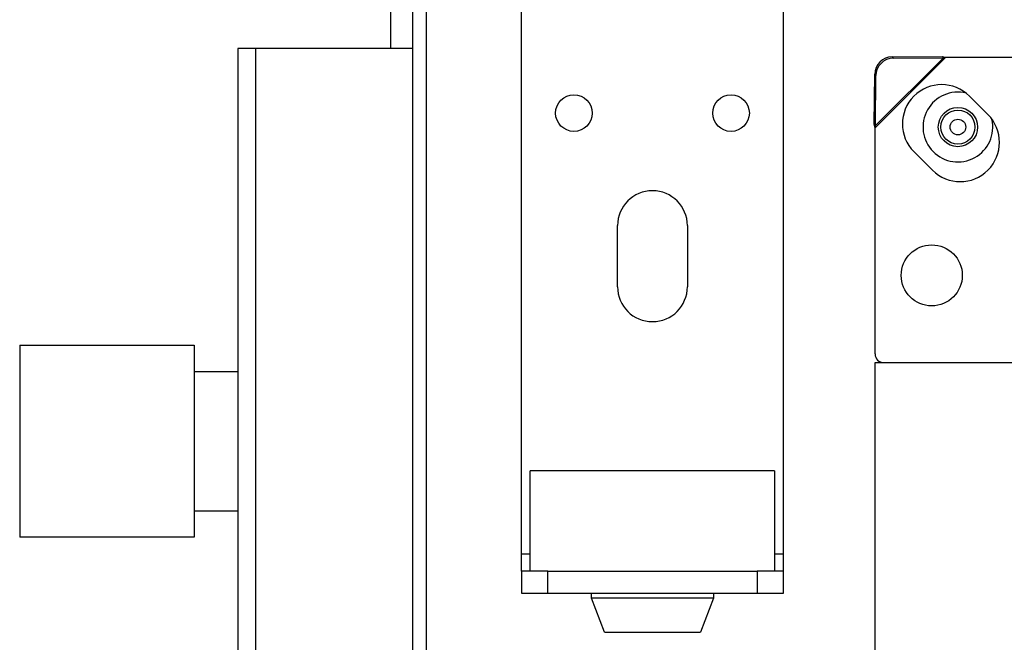
# Model space of a CAD drawing. Units: millimetres. Extents: x -1159 to 54054, y -7677 to 919.
# Drawn here: x 10521 to 10634, y -5198 to -5127 of the extents above; entities that cross this region are included whole.
import ezdxf

# ---------------------------------------------------------------- set-up
doc = ezdxf.new("R2010")
doc.units = ezdxf.units.MM

msp = doc.modelspace()

# ---------------------------------------------------------------- linework, layer by layer
at = {"color": 7, "linetype": 'Continuous', "lineweight": 25}
for p, q in [((10565.96, -5006.27), (10565.96, -5594.53)), ((10567.56, -5593.8), (10567.56, -5007)), ((10563.46, -5051.3), (10563.46, -5130.4)), ((10578.46, -5188.3), (10578.46, -5098.8)), ((10608.46, -5188.3), (10608.46, -5098.8)), ((10545.96, -5130.4), (10545.96, -5470.4)), ((10547.96, -5130.4), (10545.96, -5130.4)), ((10547.96, -5130.4), (10547.96, -5470.4)), ((10565.96, -5130.4), (10547.96, -5130.4)), ((10627.06, -5131.4), (10618.96, -5139.5)), ((10626.8, -5131.46), (10619.02, -5139.24)), ((10620.92, -5131.36), (10626.65, -5131.31)), ((10621.06, -5131.51), (10620.92, -5131.36)), ((10621.06, -5131.51), (10626.8, -5131.46)), ((10626.65, -5131.31), (10626.8, -5131.46)), ((10626.65, -5131.31), (10627.06, -5131.4)), ((10626.8, -5131.46), (10627.06, -5131.4)), ((10627.06, -5131.4), (10652.96, -5131.4)), ((10618.87, -5139.09), (10618.92, -5133.36)), ((10618.92, -5133.36), (10619.06, -5133.51)), ((10619.02, -5139.24), (10619.06, -5133.51)), ((10629.78, -5135.86), (10631.9, -5137.98)), ((10619.02, -5139.24), (10618.87, -5139.09)), ((10618.96, -5139.5), (10618.87, -5139.09)), ((10618.96, -5139.5), (10619.02, -5139.24)), ((10618.96, -5165.4), (10618.96, -5139.5)), ((10625.54, -5144.34), (10623.41, -5142.22)), ((10589.46, -5157.7), (10589.46, -5150.7)), ((10597.46, -5150.7), (10597.46, -5157.7)), ((10520.96, -5164.4), (10540.96, -5164.4)), ((10520.96, -5164.4), (10520.96, -5186.4)), ((10540.96, -5164.4), (10540.96, -5186.4)), ((10618.96, -5435.4), (10618.96, -5166.4)), ((10618.96, -5166.4), (10634.96, -5166.4)), ((10540.96, -5167.4), (10545.96, -5167.4)), ((10579.46, -5190.3), (10579.46, -5178.8)), ((10593.46, -5178.8), (10579.46, -5178.8)), ((10607.46, -5178.8), (10593.46, -5178.8)), ((10607.46, -5178.8), (10607.46, -5190.3)), ((10545.96, -5183.4), (10540.96, -5183.4)), ((10540.96, -5186.4), (10520.96, -5186.4)), ((10578.46, -5190.3), (10578.46, -5188.3)), ((10608.46, -5190.3), (10608.46, -5188.3)), ((10578.46, -5190.3), (10578.46, -5192.8)), ((10581.46, -5190.3), (10578.46, -5190.3)), ((10581.46, -5192.8), (10581.46, -5190.3)), ((10581.46, -5190.3), (10605.46, -5190.3)), ((10608.46, -5190.3), (10605.46, -5190.3)), ((10605.46, -5190.3), (10605.46, -5192.8)), ((10608.46, -5192.8), (10608.46, -5190.3)), ((10578.46, -5192.8), (10581.46, -5192.8)), ((10581.46, -5192.8), (10605.46, -5192.8)), ((10586.46, -5193.39), (10586.46, -5192.8)), ((10600.46, -5192.8), (10600.46, -5193.39)), ((10605.46, -5192.8), (10608.46, -5192.8)), ((10587.96, -5197.3), (10586.46, -5193.39)), ((10593.46, -5193.39), (10586.46, -5193.39)), ((10600.46, -5193.39), (10593.46, -5193.39)), ((10600.46, -5193.39), (10598.96, -5197.3)), ((10587.96, -5197.3), (10593.46, -5197.3)), ((10593.46, -5197.3), (10598.96, -5197.3))]:
    msp.add_line(p, q, dxfattribs=at)
at = {"color": 8, "linetype": 'Continuous', "lineweight": 25}
for p, q in [((10578.46, -5188.3), (10579.46, -5188.3)), ((10607.46, -5188.3), (10608.46, -5188.3))]:
    msp.add_line(p, q, dxfattribs=at)
at = {"color": 7, "linetype": 'Continuous', "lineweight": 25}
for centre, radius in [((10584.46, -5137.8), 2.1), ((10602.46, -5137.8), 2.1), ((10628.46, -5139.4), 2.25), ((10628.46, -5139.4), 1.95), ((10628.46, -5139.4), 0.9), ((10625.46, -5156.4), 3.5)]:
    msp.add_circle(centre, radius, dxfattribs=at)
for centre, radius, start, end in [((10620.94, -5133.38), 2.02, 90.585, 179.4157), ((10621.08, -5133.53), 2.02, 90.5854, 179.4152), ((10626.6, -5139.04), 4.5, 45, 225), ((10628.46, -5139.4), 4, 76.5434, 12.7799), ((10628.72, -5141.16), 4.5, 225, 45), ((10593.46, -5150.7), 4, 0, 180), ((10593.46, -5157.7), 4, 180, 0), ((10619.96, -5165.4), 1, 180, 270)]:
    msp.add_arc(centre, radius, start, end, dxfattribs=at)

doc.saveas('drawing.dxf')
